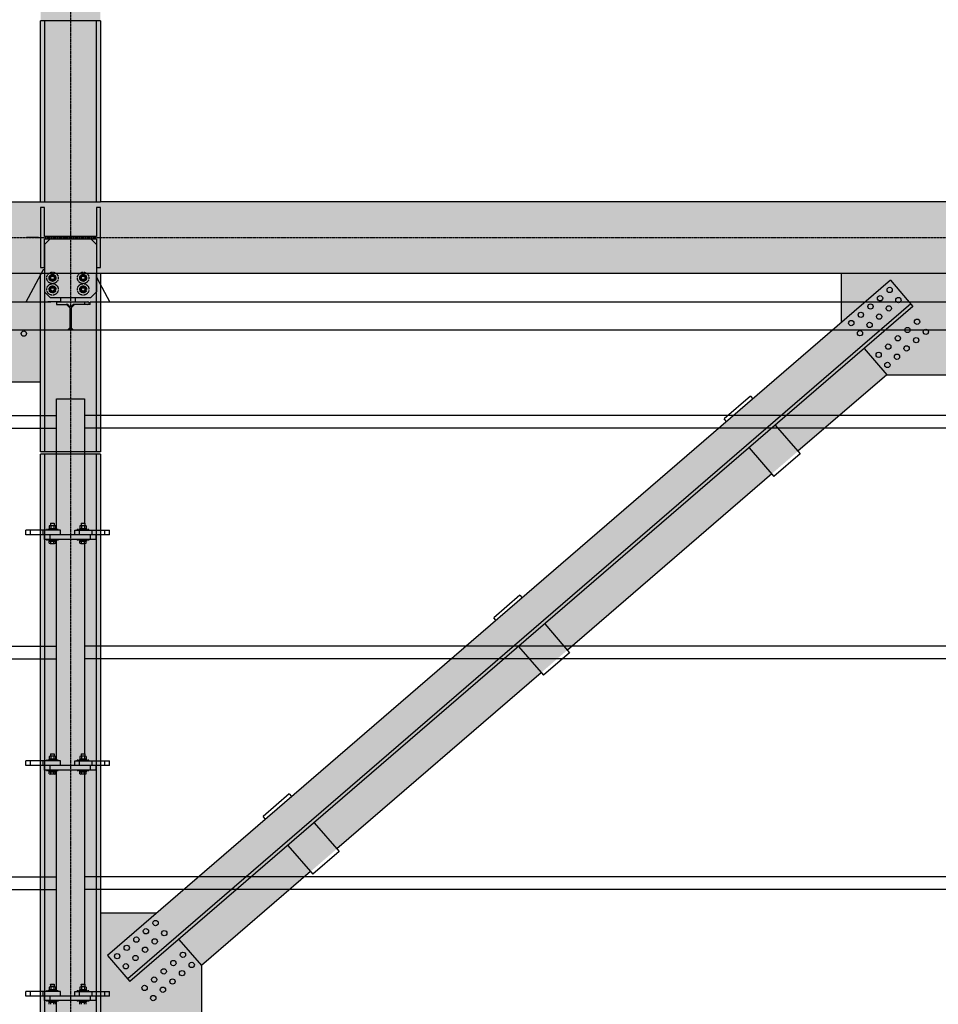
# Model space of a CAD drawing. Units: millimetres. Extents: x -89320 to 176439, y 0 to 520781.
# Drawn here: x -56505 to -52521, y 210091 to 214362 of the extents above; entities that cross this region are included whole.
import ezdxf

# ---------------------------------------------------------------- set-up
doc = ezdxf.new("R2010")
doc.units = ezdxf.units.MM
doc.linetypes.add('ABSORBEDOR AL. 2$0$CENTRO', pattern=[2, 1.25, -0.25, 0.25, -0.25])
doc.linetypes.add('CONDUCTOS AL J$0$LÍNEAS_OCULTAS', pattern=[0.375, 0.25, -0.125])
doc.layers.get('0').update_dxf_attribs({"linetype": 'CONDUCTOS AL J$0$LÍNEAS_OCULTAS'})
for name, color, linetype in [('ABSORBEDOR AL. 2$0$EJES', 3, 'ABSORBEDOR AL. 2$0$CENTRO'), ('ABSORBEDOR AL. 2$0$EQUIPOS', 2, 'Continuous'), ('ABSORBEDOR AL. 2$0$ESTRUCTURA', 6, 'Continuous'), ('ABSORBEDOR AL. 2$0$SOMBREADO', 9, 'Continuous')]:
    doc.layers.add(name, color=color, linetype=linetype)

msp = doc.modelspace()

# ---------------------------------------------------------------- linework, layer by layer
for p, q in [((-56338.4, 212149.6), (-56388.4, 212149.6)), ((-56388.4, 212146.6), (-56388.4, 212149.6)), ((-56338.4, 212146.6), (-56388.4, 212146.6)), ((-56377.4, 212153.6), (-56378.4, 212152.6)), ((-56378.4, 212149.6), (-56378.4, 212152.6)), ((-56348.4, 212152.6), (-56378.4, 212152.6)), ((-56348.4, 212149.6), (-56378.4, 212149.6)), ((-56349.4, 212153.6), (-56377.4, 212153.6)), ((-56348.4, 212152.6), (-56349.4, 212153.6)), ((-56348.4, 212149.6), (-56348.4, 212152.6)), ((-56338.4, 212146.6), (-56338.4, 212149.6)), ((-56205.4, 212149.6), (-56255.4, 212149.6)), ((-56255.4, 212146.6), (-56255.4, 212149.6)), ((-56205.4, 212146.6), (-56255.4, 212146.6)), ((-56244.4, 212153.6), (-56245.4, 212152.6)), ((-56245.4, 212149.6), (-56245.4, 212152.6)), ((-56215.4, 212152.6), (-56245.4, 212152.6)), ((-56215.4, 212149.6), (-56245.4, 212149.6)), ((-56216.4, 212153.6), (-56244.4, 212153.6)), ((-56215.4, 212152.6), (-56216.4, 212153.6)), ((-56215.4, 212149.6), (-56215.4, 212152.6)), ((-56205.4, 212146.6), (-56205.4, 212149.6)), ((-56338.4, 212106.6), (-56388.4, 212106.6)), ((-56388.4, 212106.6), (-56388.4, 212103.6)), ((-56338.4, 212103.6), (-56388.4, 212103.6)), ((-56348.4, 212103.6), (-56378.4, 212103.6)), ((-56378.4, 212103.6), (-56378.4, 212100.6)), ((-56377.4, 212099.6), (-56378.4, 212100.6)), ((-56348.4, 212100.6), (-56378.4, 212100.6)), ((-56349.4, 212099.6), (-56377.4, 212099.6)), ((-56348.4, 212100.6), (-56349.4, 212099.6)), ((-56348.4, 212103.6), (-56348.4, 212100.6)), ((-56338.4, 212106.6), (-56338.4, 212103.6)), ((-56205.4, 212106.6), (-56255.4, 212106.6)), ((-56255.4, 212106.6), (-56255.4, 212103.6)), ((-56205.4, 212103.6), (-56255.4, 212103.6)), ((-56215.4, 212103.6), (-56245.4, 212103.6)), ((-56245.4, 212103.6), (-56245.4, 212100.6)), ((-56244.4, 212099.6), (-56245.4, 212100.6)), ((-56215.4, 212100.6), (-56245.4, 212100.6)), ((-56216.4, 212099.6), (-56244.4, 212099.6)), ((-56215.4, 212100.6), (-56216.4, 212099.6)), ((-56215.4, 212103.6), (-56215.4, 212100.6)), ((-56205.4, 212106.6), (-56205.4, 212103.6)), ((-56338.4, 211149.6), (-56388.4, 211149.6)), ((-56388.4, 211146.6), (-56388.4, 211149.6)), ((-56338.4, 211146.6), (-56388.4, 211146.6)), ((-56377.4, 211153.6), (-56378.4, 211152.6)), ((-56378.4, 211149.6), (-56378.4, 211152.6)), ((-56348.4, 211152.6), (-56378.4, 211152.6)), ((-56348.4, 211149.6), (-56378.4, 211149.6)), ((-56349.4, 211153.6), (-56377.4, 211153.6)), ((-56348.4, 211152.6), (-56349.4, 211153.6)), ((-56348.4, 211149.6), (-56348.4, 211152.6)), ((-56338.4, 211146.6), (-56338.4, 211149.6)), ((-56205.4, 211149.6), (-56255.4, 211149.6)), ((-56255.4, 211146.6), (-56255.4, 211149.6)), ((-56205.4, 211146.6), (-56255.4, 211146.6)), ((-56244.4, 211153.6), (-56245.4, 211152.6)), ((-56245.4, 211149.6), (-56245.4, 211152.6)), ((-56215.4, 211152.6), (-56245.4, 211152.6)), ((-56215.4, 211149.6), (-56245.4, 211149.6)), ((-56216.4, 211153.6), (-56244.4, 211153.6)), ((-56215.4, 211152.6), (-56216.4, 211153.6)), ((-56215.4, 211149.6), (-56215.4, 211152.6)), ((-56205.4, 211146.6), (-56205.4, 211149.6)), ((-56338.4, 211106.6), (-56388.4, 211106.6)), ((-56388.4, 211106.6), (-56388.4, 211103.6)), ((-56338.4, 211103.6), (-56388.4, 211103.6)), ((-56348.4, 211103.6), (-56378.4, 211103.6)), ((-56378.4, 211103.6), (-56378.4, 211100.6)), ((-56377.4, 211099.6), (-56378.4, 211100.6)), ((-56348.4, 211100.6), (-56378.4, 211100.6)), ((-56349.4, 211099.6), (-56377.4, 211099.6)), ((-56348.4, 211100.6), (-56349.4, 211099.6)), ((-56348.4, 211103.6), (-56348.4, 211100.6)), ((-56338.4, 211106.6), (-56338.4, 211103.6)), ((-56205.4, 211106.6), (-56255.4, 211106.6)), ((-56255.4, 211106.6), (-56255.4, 211103.6)), ((-56205.4, 211103.6), (-56255.4, 211103.6)), ((-56215.4, 211103.6), (-56245.4, 211103.6)), ((-56245.4, 211103.6), (-56245.4, 211100.6)), ((-56244.4, 211099.6), (-56245.4, 211100.6)), ((-56215.4, 211100.6), (-56245.4, 211100.6)), ((-56216.4, 211099.6), (-56244.4, 211099.6)), ((-56215.4, 211100.6), (-56216.4, 211099.6)), ((-56215.4, 211103.6), (-56215.4, 211100.6)), ((-56205.4, 211106.6), (-56205.4, 211103.6)), ((-56338.4, 210149.6), (-56388.4, 210149.6)), ((-56388.4, 210146.6), (-56388.4, 210149.6)), ((-56338.4, 210146.6), (-56388.4, 210146.6)), ((-56377.4, 210153.6), (-56378.4, 210152.6)), ((-56378.4, 210149.6), (-56378.4, 210152.6)), ((-56348.4, 210152.6), (-56378.4, 210152.6)), ((-56348.4, 210149.6), (-56378.4, 210149.6)), ((-56349.4, 210153.6), (-56377.4, 210153.6)), ((-56348.4, 210152.6), (-56349.4, 210153.6)), ((-56348.4, 210149.6), (-56348.4, 210152.6)), ((-56338.4, 210146.6), (-56338.4, 210149.6)), ((-56205.4, 210149.6), (-56255.4, 210149.6)), ((-56255.4, 210146.6), (-56255.4, 210149.6)), ((-56205.4, 210146.6), (-56255.4, 210146.6)), ((-56244.4, 210153.6), (-56245.4, 210152.6)), ((-56245.4, 210149.6), (-56245.4, 210152.6)), ((-56215.4, 210152.6), (-56245.4, 210152.6)), ((-56215.4, 210149.6), (-56245.4, 210149.6)), ((-56216.4, 210153.6), (-56244.4, 210153.6)), ((-56215.4, 210152.6), (-56216.4, 210153.6)), ((-56215.4, 210149.6), (-56215.4, 210152.6)), ((-56205.4, 210146.6), (-56205.4, 210149.6)), ((-56338.4, 210106.6), (-56388.4, 210106.6)), ((-56388.4, 210106.6), (-56388.4, 210103.6)), ((-56338.4, 210103.6), (-56388.4, 210103.6)), ((-56348.4, 210103.6), (-56378.4, 210103.6)), ((-56378.4, 210103.6), (-56378.4, 210100.6)), ((-56377.4, 210099.6), (-56378.4, 210100.6)), ((-56348.4, 210100.6), (-56378.4, 210100.6)), ((-56349.4, 210099.6), (-56377.4, 210099.6)), ((-56348.4, 210100.6), (-56349.4, 210099.6)), ((-56348.4, 210103.6), (-56348.4, 210100.6)), ((-56338.4, 210106.6), (-56338.4, 210103.6)), ((-56205.4, 210106.6), (-56255.4, 210106.6)), ((-56255.4, 210106.6), (-56255.4, 210103.6)), ((-56205.4, 210103.6), (-56255.4, 210103.6)), ((-56215.4, 210103.6), (-56245.4, 210103.6)), ((-56245.4, 210103.6), (-56245.4, 210100.6)), ((-56244.4, 210099.6), (-56245.4, 210100.6)), ((-56215.4, 210100.6), (-56245.4, 210100.6)), ((-56216.4, 210099.6), (-56244.4, 210099.6)), ((-56215.4, 210100.6), (-56216.4, 210099.6)), ((-56215.4, 210103.6), (-56215.4, 210100.6)), ((-56205.4, 210106.6), (-56205.4, 210103.6))]:
    msp.add_line(p, q)
for centre, radius in [((-56362.7, 213241.6), 25), ((-56362.7, 213241.6), 15), ((-56362.7, 213241.6), 14), ((-56229.7, 213241.6), 25), ((-56229.7, 213241.6), 15), ((-56229.7, 213241.6), 14), ((-56362.7, 213191.6), 25), ((-56229.7, 213191.6), 25), ((-56362.7, 213191.6), 15), ((-56362.7, 213191.6), 14), ((-56229.7, 213191.6), 15), ((-56229.7, 213191.6), 14)]:
    msp.add_circle(centre, radius)
at = {"layer": 'ABSORBEDOR AL. 2$0$EJES'}
for p, q in [((-56284.7, 228411.2), (-56284.7, 206185.1)), ((-80780, 213416.6), (-35026.5, 213416.6))]:
    msp.add_line(p, q, dxfattribs=at)
at = {"layer": 'ABSORBEDOR AL. 2$0$EQUIPOS'}
for p, q in [((-56372.2, 213411.6), (-56397.2, 213386.6)), ((-56397.2, 213386.6), (-56397.2, 213181.6)), ((-56372.2, 213411.6), (-56197.2, 213411.6)), ((-56197.2, 213411.6), (-56172.2, 213386.6)), ((-56172.2, 213386.6), (-56172.2, 213181.6)), ((-56402.7, 213276.7), (-56477.7, 213136.7)), ((-56402.7, 213276.7), (-56477.7, 213136.7)), ((-56397.2, 213276.7), (-56402.7, 213276.7)), ((-56362.7, 213254.9), (-56374.3, 213248.2)), ((-56362.7, 213254.9), (-56351.1, 213248.2)), ((-56229.7, 213254.9), (-56241.3, 213248.2)), ((-56229.7, 213254.9), (-56218.1, 213248.2)), ((-56374.3, 213234.9), (-56374.3, 213248.2)), ((-56362.7, 213228.2), (-56374.3, 213234.9)), ((-56351.1, 213234.9), (-56362.7, 213228.2)), ((-56351.1, 213248.2), (-56351.1, 213234.9)), ((-56241.3, 213248.2), (-56241.3, 213234.9)), ((-56241.3, 213234.9), (-56229.7, 213228.2)), ((-56229.7, 213228.2), (-56218.1, 213234.9)), ((-56218.1, 213234.9), (-56218.1, 213248.2)), ((-56172.2, 213244), (-56114.7, 213136.7)), ((-56397.2, 213181.6), (-56372.2, 213156.6)), ((-56362.7, 213204.9), (-56374.3, 213198.2)), ((-56374.3, 213184.9), (-56374.3, 213198.2)), ((-56362.7, 213178.2), (-56374.3, 213184.9)), ((-56362.7, 213204.9), (-56351.1, 213198.2)), ((-56351.1, 213184.9), (-56362.7, 213178.2)), ((-56351.1, 213198.2), (-56351.1, 213184.9)), ((-56229.7, 213204.9), (-56241.3, 213198.2)), ((-56241.3, 213198.2), (-56241.3, 213184.9)), ((-56241.3, 213184.9), (-56229.7, 213178.2)), ((-56229.7, 213204.9), (-56218.1, 213198.2)), ((-56229.7, 213178.2), (-56218.1, 213184.9)), ((-56218.1, 213184.9), (-56218.1, 213198.2)), ((-56172.2, 213181.6), (-56197.2, 213156.6)), ((-56369.7, 213136.6), (-59189.7, 213136.6)), ((-56329.7, 213137.7), (-56382.7, 213137.7)), ((-56372.2, 213156.6), (-56197.2, 213156.6)), ((-56224.7, 213136.6), (-56344.7, 213136.6)), ((-56344.7, 213136.6), (-56344.7, 213126.8)), ((-56344.7, 213126.8), (-56302.8, 213126.8)), ((-56327.7, 213139.7), (-56329.7, 213137.7)), ((-56327.7, 213156.6), (-56327.7, 213139.7)), ((-56302.6, 213126.6), (-56287.8, 213111.8)), ((-56266.8, 213126.6), (-56281.6, 213111.8)), ((-56199.7, 213126.6), (-56266.8, 213126.6)), ((-56224.7, 213126.8), (-56266.6, 213126.8)), ((-56264.7, 213156.6), (-56264.7, 213139.7)), ((-56264.7, 213139.7), (-56262.7, 213137.7)), ((-56262.7, 213137.7), (-56209.7, 213137.7)), ((-56224.7, 213136.6), (-56224.7, 213126.8)), ((-52369.7, 213136.6), (-56199.7, 213136.6)), ((-56199.7, 213126.6), (-56199.7, 213136.6)), ((-56114.7, 213136.7), (-56114.7, 213136.6)), ((-56287.8, 213111.8), (-56287.8, 213016.6)), ((-56281.6, 213111.8), (-56281.6, 213016.6)), ((-67814.7, 213016.6), (-48564.7, 213016.6)), ((-59259.1, 213016.6), (-56300.4, 213016.6)), ((-56287.8, 213025.1), (-56296.4, 213016.6)), ((-56281.6, 213025.1), (-56273.1, 213016.6)), ((-56269.1, 213016.6), (-52300.4, 213016.6)), ((-56344.7, 212716.6), (-56224.7, 212716.6)), ((-56344.7, 212149.6), (-56344.7, 212716.6)), ((-56224.7, 212716.6), (-56224.7, 212177.6)), ((-59217.8, 212644.1), (-56344.7, 212644.1)), ((-52341.6, 212644.1), (-56224.7, 212644.1)), ((-59217.8, 212589.1), (-56344.7, 212589.1)), ((-52341.6, 212589.1), (-56224.7, 212589.1)), ((-56328.4, 212146.6), (-56478.4, 212146.6)), ((-56478.4, 212126.6), (-56478.4, 212146.6)), ((-56458.4, 212126.6), (-56458.4, 212146.6)), ((-56403.4, 212126.6), (-56403.4, 212146.6)), ((-56376.8, 212165.5), (-56376.8, 212154.6)), ((-56353.4, 212166.6), (-56373.4, 212166.6)), ((-56353.4, 212153.6), (-56373.4, 212153.6)), ((-56371.4, 212177.1), (-56370.9, 212177.6)), ((-56371.4, 212177.1), (-56371.4, 212166.6)), ((-56371.4, 212177.1), (-56355.4, 212177.1)), ((-56370.9, 212177.6), (-56355.9, 212177.6)), ((-56370.1, 212165.5), (-56370.1, 212154.6)), ((-56356.7, 212165.5), (-56356.7, 212154.6)), ((-56355.9, 212177.6), (-56355.4, 212177.1)), ((-56355.4, 212177.1), (-56355.4, 212166.6)), ((-56350, 212165.5), (-56350, 212154.6)), ((-56328.4, 212126.6), (-56328.4, 212146.6)), ((-56265.4, 212146.6), (-56115.4, 212146.6)), ((-56265.4, 212126.6), (-56265.4, 212146.6)), ((-56245.4, 212126.6), (-56245.4, 212146.6)), ((-56243.8, 212165.5), (-56243.8, 212154.6)), ((-56220.4, 212166.6), (-56240.4, 212166.6)), ((-56220.4, 212153.6), (-56240.4, 212153.6)), ((-56238.4, 212177.1), (-56237.9, 212177.6)), ((-56238.4, 212177.1), (-56238.4, 212166.6)), ((-56238.4, 212177.1), (-56222.4, 212177.1)), ((-56237.9, 212177.6), (-56222.9, 212177.6)), ((-56237.1, 212165.5), (-56237.1, 212154.6)), ((-56223.7, 212165.5), (-56223.7, 212154.6)), ((-56222.9, 212177.6), (-56222.4, 212177.1)), ((-56222.4, 212177.1), (-56222.4, 212166.6)), ((-56217, 212165.5), (-56217, 212154.6)), ((-56190.4, 212126.6), (-56190.4, 212146.6)), ((-56135.4, 212126.6), (-56135.4, 212146.6)), ((-56115.4, 212126.6), (-56115.4, 212146.6)), ((-56115.4, 212126.6), (-56478.4, 212126.6)), ((-56397.9, 212106.6), (-56397.9, 212126.6)), ((-56172.9, 212106.6), (-56397.9, 212106.6)), ((-56376.8, 212099.6), (-56350, 212099.6)), ((-56376.8, 212090.6), (-56376.8, 212099.6)), ((-56372.9, 212106.6), (-56372.9, 212126.6)), ((-56370.1, 212090.6), (-56370.1, 212099.6)), ((-56356.7, 212090.6), (-56356.7, 212099.6)), ((-56350, 212090.6), (-56350, 212099.6)), ((-56344.7, 211149.6), (-56344.7, 212103.6)), ((-56243.8, 212099.6), (-56217, 212099.6)), ((-56243.8, 212090.6), (-56243.8, 212099.6)), ((-56237.1, 212090.6), (-56237.1, 212099.6)), ((-56223.7, 212090.6), (-56223.7, 212099.6)), ((-56217, 212090.6), (-56217, 212099.6)), ((-56197.9, 212106.6), (-56197.9, 212126.6)), ((-56172.9, 212106.6), (-56172.9, 212126.6)), ((-56373.4, 212089.6), (-56353.4, 212089.6)), ((-56240.4, 212089.6), (-56220.4, 212089.6)), ((-56224.7, 212089.6), (-56224.7, 211177.6)), ((-59217.8, 211644.1), (-56344.7, 211644.1)), ((-52341.6, 211644.1), (-56224.7, 211644.1)), ((-59217.8, 211589.1), (-56344.7, 211589.1)), ((-52341.6, 211589.1), (-56224.7, 211589.1)), ((-56376.8, 211165.5), (-56376.8, 211154.6)), ((-56353.4, 211166.6), (-56373.4, 211166.6)), ((-56371.4, 211177.1), (-56370.9, 211177.6)), ((-56371.4, 211177.1), (-56371.4, 211166.6)), ((-56371.4, 211177.1), (-56355.4, 211177.1)), ((-56370.9, 211177.6), (-56355.9, 211177.6)), ((-56370.1, 211165.5), (-56370.1, 211154.6)), ((-56356.7, 211165.5), (-56356.7, 211154.6)), ((-56355.9, 211177.6), (-56355.4, 211177.1)), ((-56355.4, 211177.1), (-56355.4, 211166.6)), ((-56350, 211165.5), (-56350, 211154.6)), ((-56243.8, 211165.5), (-56243.8, 211154.6)), ((-56220.4, 211166.6), (-56240.4, 211166.6)), ((-56238.4, 211177.1), (-56237.9, 211177.6)), ((-56238.4, 211177.1), (-56238.4, 211166.6)), ((-56238.4, 211177.1), (-56222.4, 211177.1)), ((-56237.9, 211177.6), (-56222.9, 211177.6)), ((-56237.1, 211165.5), (-56237.1, 211154.6)), ((-56223.7, 211165.5), (-56223.7, 211154.6)), ((-56222.9, 211177.6), (-56222.4, 211177.1)), ((-56222.4, 211177.1), (-56222.4, 211166.6)), ((-56217, 211165.5), (-56217, 211154.6)), ((-56328.4, 211146.6), (-56478.4, 211146.6)), ((-56478.4, 211126.6), (-56478.4, 211146.6)), ((-56115.4, 211126.6), (-56478.4, 211126.6)), ((-56458.4, 211126.6), (-56458.4, 211146.6)), ((-56403.4, 211126.6), (-56403.4, 211146.6)), ((-56397.9, 211106.6), (-56397.9, 211126.6)), ((-56353.4, 211153.6), (-56373.4, 211153.6)), ((-56372.9, 211106.6), (-56372.9, 211126.6)), ((-56328.4, 211126.6), (-56328.4, 211146.6)), ((-56265.4, 211146.6), (-56115.4, 211146.6)), ((-56265.4, 211126.6), (-56265.4, 211146.6)), ((-56245.4, 211126.6), (-56245.4, 211146.6)), ((-56220.4, 211153.6), (-56240.4, 211153.6)), ((-56197.9, 211106.6), (-56197.9, 211126.6)), ((-56190.4, 211126.6), (-56190.4, 211146.6)), ((-56172.9, 211106.6), (-56172.9, 211126.6)), ((-56135.4, 211126.6), (-56135.4, 211146.6)), ((-56115.4, 211126.6), (-56115.4, 211146.6)), ((-56172.9, 211106.6), (-56397.9, 211106.6)), ((-56376.8, 211099.6), (-56350, 211099.6)), ((-56376.8, 211090.6), (-56376.8, 211099.6)), ((-56373.4, 211089.6), (-56353.4, 211089.6)), ((-56370.1, 211090.6), (-56370.1, 211099.6)), ((-56356.7, 211090.6), (-56356.7, 211099.6)), ((-56350, 211090.6), (-56350, 211099.6)), ((-56344.7, 210149.6), (-56344.7, 211103.6)), ((-56243.8, 211099.6), (-56217, 211099.6)), ((-56243.8, 211090.6), (-56243.8, 211099.6)), ((-56240.4, 211089.6), (-56220.4, 211089.6)), ((-56237.1, 211090.6), (-56237.1, 211099.6)), ((-56224.7, 211089.6), (-56224.7, 210177.6)), ((-56223.7, 211090.6), (-56223.7, 211099.6)), ((-56217, 211090.6), (-56217, 211099.6)), ((-59214.7, 210644.1), (-56344.7, 210644.1)), ((-52344.7, 210644.1), (-56224.7, 210644.1)), ((-59214.7, 210589.1), (-56344.7, 210589.1)), ((-52344.7, 210589.1), (-56224.7, 210589.1)), ((-56371.4, 210177.1), (-56370.9, 210177.6)), ((-56371.4, 210177.1), (-56371.4, 210166.6)), ((-56371.4, 210177.1), (-56355.4, 210177.1)), ((-56370.9, 210177.6), (-56355.9, 210177.6)), ((-56355.9, 210177.6), (-56355.4, 210177.1)), ((-56355.4, 210177.1), (-56355.4, 210166.6)), ((-56238.4, 210177.1), (-56237.9, 210177.6)), ((-56238.4, 210177.1), (-56238.4, 210166.6)), ((-56238.4, 210177.1), (-56222.4, 210177.1)), ((-56237.9, 210177.6), (-56222.9, 210177.6)), ((-56222.9, 210177.6), (-56222.4, 210177.1)), ((-56222.4, 210177.1), (-56222.4, 210166.6)), ((-56328.4, 210146.6), (-56478.4, 210146.6)), ((-56478.4, 210126.6), (-56478.4, 210146.6)), ((-56458.4, 210126.6), (-56458.4, 210146.6)), ((-56403.4, 210126.6), (-56403.4, 210146.6)), ((-56376.8, 210165.5), (-56376.8, 210154.6)), ((-56353.4, 210166.6), (-56373.4, 210166.6)), ((-56353.4, 210153.6), (-56373.4, 210153.6)), ((-56370.1, 210165.5), (-56370.1, 210154.6)), ((-56356.7, 210165.5), (-56356.7, 210154.6)), ((-56350, 210165.5), (-56350, 210154.6)), ((-56328.4, 210126.6), (-56328.4, 210146.6)), ((-56265.4, 210146.6), (-56115.4, 210146.6)), ((-56265.4, 210126.6), (-56265.4, 210146.6)), ((-56245.4, 210126.6), (-56245.4, 210146.6)), ((-56243.8, 210165.5), (-56243.8, 210154.6)), ((-56220.4, 210166.6), (-56240.4, 210166.6)), ((-56220.4, 210153.6), (-56240.4, 210153.6)), ((-56237.1, 210165.5), (-56237.1, 210154.6)), ((-56223.7, 210165.5), (-56223.7, 210154.6)), ((-56217, 210165.5), (-56217, 210154.6)), ((-56190.4, 210126.6), (-56190.4, 210146.6)), ((-56135.4, 210126.6), (-56135.4, 210146.6)), ((-56115.4, 210126.6), (-56115.4, 210146.6)), ((-56115.4, 210126.6), (-56478.4, 210126.6)), ((-56397.9, 210106.6), (-56397.9, 210126.6)), ((-56172.9, 210106.6), (-56397.9, 210106.6)), ((-56376.8, 210099.6), (-56350, 210099.6)), ((-56376.8, 210090.6), (-56376.8, 210099.6)), ((-56372.9, 210106.6), (-56372.9, 210126.6)), ((-56370.1, 210090.6), (-56370.1, 210099.6)), ((-56356.7, 210090.6), (-56356.7, 210099.6)), ((-56350, 210090.6), (-56350, 210099.6)), ((-56344.7, 209516.6), (-56344.7, 210103.6)), ((-56243.8, 210099.6), (-56217, 210099.6)), ((-56243.8, 210090.6), (-56243.8, 210099.6)), ((-56237.1, 210090.6), (-56237.1, 210099.6)), ((-56223.7, 210090.6), (-56223.7, 210099.6)), ((-56217, 210090.6), (-56217, 210099.6)), ((-56197.9, 210106.6), (-56197.9, 210126.6)), ((-56172.9, 210106.6), (-56172.9, 210126.6))]:
    msp.add_line(p, q, dxfattribs=at)
for centre, radius in [((-56362.7, 213241.6), 11.6), ((-56362.7, 213241.6), 8), ((-56229.7, 213241.6), 11.6), ((-56229.7, 213241.6), 8), ((-56362.7, 213241.6), 7.5), ((-56229.7, 213241.6), 7.5), ((-56362.7, 213191.6), 11.6), ((-56362.7, 213191.6), 8), ((-56362.7, 213191.6), 7.5), ((-56229.7, 213191.6), 11.6), ((-56229.7, 213191.6), 8), ((-56229.7, 213191.6), 7.5)]:
    msp.add_circle(centre, radius, dxfattribs=at)
for centre, radius, start, end in [((-56302.8, 213111.8), 15, 0, 90), ((-56266.6, 213111.8), 15, 90, 180), ((-56209.7, 213131.7), 6, 270, 90), ((-56373.4, 212160.6), 5.92, 55.6158, 124.3842), ((-56373.4, 212159.5), 5.92, 235.6158, 304.3842), ((-56363.4, 212144.4), 22.1, 72.412, 107.588), ((-56363.4, 212175.7), 22.1, 252.412, 287.588), ((-56353.4, 212160.6), 5.92, 55.6158, 124.3842), ((-56353.4, 212159.5), 5.92, 235.6158, 304.3842), ((-56240.4, 212160.6), 5.92, 55.6158, 124.3842), ((-56240.4, 212159.5), 5.92, 235.6158, 304.3842), ((-56230.4, 212144.4), 22.1, 72.412, 107.588), ((-56230.4, 212175.7), 22.1, 252.412, 287.588), ((-56220.4, 212160.6), 5.92, 55.6158, 124.3842), ((-56220.4, 212159.5), 5.92, 235.6158, 304.3842), ((-56373.4, 212095.5), 5.92, 235.6158, 304.3842), ((-56363.4, 212111.7), 22.1, 252.412, 287.588), ((-56353.4, 212095.5), 5.92, 235.6158, 304.3842), ((-56240.4, 212095.5), 5.92, 235.6158, 304.3842), ((-56230.4, 212111.7), 22.1, 252.412, 287.588), ((-56220.4, 212095.5), 5.92, 235.6158, 304.3842), ((-56373.4, 211160.6), 5.92, 55.6158, 124.3842), ((-56363.4, 211144.4), 22.1, 72.412, 107.588), ((-56353.4, 211160.6), 5.92, 55.6158, 124.3842), ((-56240.4, 211160.6), 5.92, 55.6158, 124.3842), ((-56230.4, 211144.4), 22.1, 72.412, 107.588), ((-56220.4, 211160.6), 5.92, 55.6158, 124.3842), ((-56373.4, 211159.5), 5.92, 235.6158, 304.3842), ((-56363.4, 211175.7), 22.1, 252.412, 287.588), ((-56353.4, 211159.5), 5.92, 235.6158, 304.3842), ((-56240.4, 211159.5), 5.92, 235.6158, 304.3842), ((-56230.4, 211175.7), 22.1, 252.412, 287.588), ((-56220.4, 211159.5), 5.92, 235.6158, 304.3842), ((-56373.4, 211095.5), 5.92, 235.6158, 304.3842), ((-56363.4, 211111.7), 22.1, 252.412, 287.588), ((-56353.4, 211095.5), 5.92, 235.6158, 304.3842), ((-56240.4, 211095.5), 5.92, 235.6158, 304.3842), ((-56230.4, 211111.7), 22.1, 252.412, 287.588), ((-56220.4, 211095.5), 5.92, 235.6158, 304.3842), ((-56373.4, 210160.6), 5.92, 55.6158, 124.3842), ((-56373.4, 210159.5), 5.92, 235.6158, 304.3842), ((-56363.4, 210144.4), 22.1, 72.412, 107.588), ((-56363.4, 210175.7), 22.1, 252.412, 287.588), ((-56353.4, 210160.6), 5.92, 55.6158, 124.3842), ((-56353.4, 210159.5), 5.92, 235.6158, 304.3842), ((-56240.4, 210160.6), 5.92, 55.6158, 124.3842), ((-56240.4, 210159.5), 5.92, 235.6158, 304.3842), ((-56230.4, 210144.4), 22.1, 72.412, 107.588), ((-56230.4, 210175.7), 22.1, 252.412, 287.588), ((-56220.4, 210160.6), 5.92, 55.6158, 124.3842), ((-56220.4, 210159.5), 5.92, 235.6158, 304.3842)]:
    msp.add_arc(centre, radius, start, end, dxfattribs=at)
at = {"layer": 'ABSORBEDOR AL. 2$0$ESTRUCTURA'}
for p, q in [((-56414.7, 213571.6), (-56414.7, 214356.6)), ((-56154.7, 214356.6), (-56414.7, 214356.6)), ((-56397.2, 214356.6), (-56397.2, 213571.6)), ((-56172.2, 213571.6), (-56172.2, 214356.6)), ((-56154.7, 214356.6), (-56154.7, 213571.6)), ((-58514.7, 213571.6), (-56154.7, 213571.6)), ((-52154.7, 213571.6), (-56154.7, 213571.6)), ((-56397.2, 213546.6), (-56414.7, 213546.6)), ((-56414.7, 213546.6), (-56414.7, 213286.6)), ((-56397.2, 213421.6), (-56397.2, 213546.6)), ((-56154.7, 213546.6), (-56172.2, 213546.6)), ((-56172.2, 213546.6), (-56172.2, 213421.6)), ((-56154.7, 213286.6), (-56154.7, 213546.6)), ((-56172.2, 213421.6), (-56397.2, 213421.6)), ((-56424.2, 213416.6), (-56475, 213416.6)), ((-56424.2, 213416.6), (-56475, 213416.6)), ((-56397.2, 213411.6), (-56172.2, 213411.6)), ((-56397.2, 213286.6), (-56397.2, 213411.6)), ((-56172.2, 213411.6), (-56172.2, 213286.6)), ((-58514.7, 213261.6), (-56154.7, 213261.6)), ((-56414.7, 213286.6), (-56397.2, 213286.6)), ((-56414.7, 212486.6), (-56414.7, 213261.6)), ((-56397.2, 213261.6), (-56397.2, 212486.6)), ((-56172.2, 213286.6), (-56154.7, 213286.6)), ((-56172.2, 212486.6), (-56172.2, 213261.6)), ((-56154.7, 213261.6), (-52154.7, 213261.6)), ((-56154.7, 213261.6), (-56154.7, 212486.6)), ((-52940.9, 213048.7), (-52940.9, 213261.6)), ((-52728.9, 213231.6), (-56124.7, 210302.6)), ((-52728.9, 213231.6), (-52630.9, 213118)), ((-52640.7, 213129.3), (-56036.5, 210200.4)), ((-52630.9, 213118), (-56026.7, 210189.1)), ((-52842.9, 212935.1), (-52745, 212821.5)), ((-56628.1, 212791.3), (-56414.7, 212791.3)), ((-52745, 212821.5), (-53129.9, 212489.5)), ((-52745, 212821.5), (-52414.7, 212821.5)), ((-53335.7, 212728), (-53449.3, 212630)), ((-53335.7, 212728), (-53325.9, 212716.6)), ((-53439.5, 212618.7), (-53449.3, 212630)), ((-53227.9, 212603), (-53120.1, 212478.1)), ((-56154.7, 212486.6), (-56414.7, 212486.6)), ((-53341.5, 212505.1), (-53233.7, 212380.1)), ((-56154.7, 212476.6), (-56414.7, 212476.6)), ((-56414.7, 208476.6), (-56414.7, 212476.6)), ((-56397.2, 212476.6), (-56397.2, 208476.6)), ((-56172.2, 209849.7), (-56172.2, 212476.6)), ((-56154.7, 212476.6), (-56154.7, 209834.6)), ((-53120.1, 212478.1), (-53233.7, 212380.1)), ((-53243.5, 212391.5), (-54129.9, 211627)), ((-54335.7, 211865.5), (-54449.3, 211767.5)), ((-54335.7, 211865.5), (-54325.9, 211854.1)), ((-54439.5, 211756.2), (-54449.3, 211767.5)), ((-54227.9, 211740.5), (-54120.1, 211615.6)), ((-54341.5, 211642.6), (-54233.7, 211517.6)), ((-54120.1, 211615.6), (-54233.7, 211517.6)), ((-54243.5, 211529), (-55129.9, 210764.5)), ((-55335.7, 211003), (-55449.3, 210905)), ((-55335.7, 211003), (-55325.9, 210991.6)), ((-55439.5, 210893.7), (-55449.3, 210905)), ((-55227.9, 210878), (-55120.1, 210753.1)), ((-55341.5, 210780.1), (-55233.7, 210655.1)), ((-55120.1, 210753.1), (-55233.7, 210655.1)), ((-55243.5, 210666.5), (-55716.7, 210258.3)), ((-55912.7, 210485.5), (-56154.7, 210485.5)), ((-55814.7, 210371.9), (-55716.7, 210258.3)), ((-56124.7, 210302.6), (-56026.7, 210189.1)), ((-55716.7, 210258.3), (-55716.7, 209966.6))]:
    msp.add_line(p, q, dxfattribs=at)
for centre in [(-52773.6, 213153.3), (-52732, 213189.2), (-52815.3, 213117.4), (-52694.1, 213145.3), (-52856.9, 213081.5), (-52777.4, 213073.5), (-52735.8, 213109.4), (-52898.6, 213045.6), (-52819.1, 213037.6), (-52613.1, 213051.4), (-56487, 212999.9), (-52860.7, 213001.6), (-52654.8, 213015.5), (-52575.2, 213007.5), (-52738.1, 212943.7), (-52696.4, 212979.6), (-52616.9, 212971.6), (-52779.7, 212907.7), (-52700.2, 212899.7), (-52658.5, 212935.7), (-52741.8, 212863.8), (-55915.8, 210443.2), (-55957.4, 210407.3), (-55877.9, 210399.3), (-56040.7, 210335.4), (-55999.1, 210371.4), (-55919.6, 210363.4), (-56082.4, 210299.5), (-56002.9, 210291.5), (-55961.2, 210327.4), (-55796.9, 210305.4), (-56044.5, 210255.6), (-55838.6, 210269.5), (-55759.1, 210261.5), (-55880.2, 210233.5), (-55800.7, 210225.5), (-55921.9, 210197.6), (-55842.3, 210189.6), (-55963.5, 210161.7), (-55884, 210153.7), (-55925.6, 210117.8)]:
    msp.add_circle(centre, 11.5, dxfattribs=at)
at = {"layer": 'ABSORBEDOR AL. 2$0$SOMBREADO', "color": 9}
for points in [[(-56414.7, 228346.6), (-56154.7, 228346.6), (-56414.7, 206671.6), (-56154.7, 206671.6)], [(-80154.7, 213571.6), (-80154.7, 213261.6), (-36374.7, 213571.6), (-36374.7, 213261.6)], [(-56854.8, 213261.6), (-56414.7, 213261.6), (-56854.8, 212987.8), (-56414.7, 212791.3)], [(-52940.9, 213261.6), (-52940.9, 213048.7), (-52414.7, 213261.6), (-52745, 212821.5)], [(-52745, 212821.5), (-52414.7, 213261.6), (-52414.7, 212821.5)], [(-52940.9, 213048.7), (-52745, 212821.5), (-55912.7, 210485.5), (-55716.7, 210258.3)], [(-56854.8, 212987.8), (-56628.1, 212791.3), (-56414.7, 212791.3)], [(-56154.7, 210485.5), (-56154.7, 209447.6), (-55716.7, 210258.3), (-55716.7, 209674.8)], [(-56154.7, 210485.5), (-55912.7, 210485.5), (-55716.7, 210258.3)]]:
    msp.add_solid(points, dxfattribs=at)

doc.saveas('drawing.dxf')
